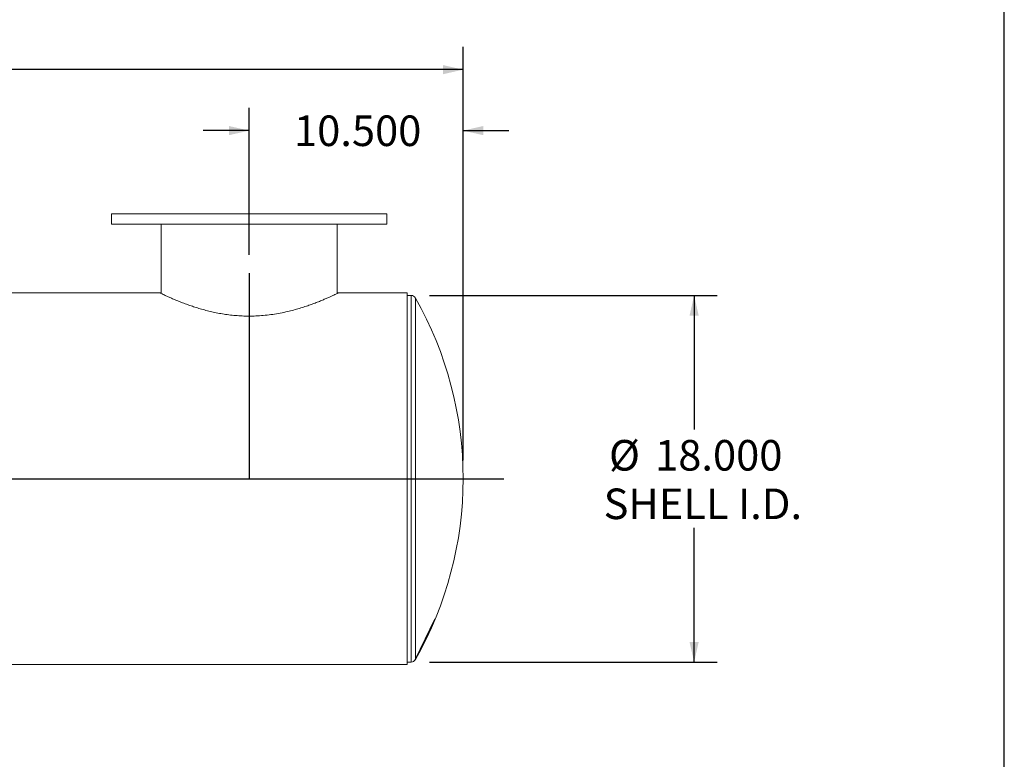
# Model space of a CAD drawing. Units: inches. Extents: x 9 to 189, y 9 to 142.
# Drawn here: x 141 to 189, y 47 to 83 of the extents above; entities that cross this region are included whole.
import ezdxf

# ---------------------------------------------------------------- set-up
doc = ezdxf.new("R2010")
doc.units = ezdxf.units.IN
doc.header["$LTSCALE"] = 18
doc.header["$MEASUREMENT"] = 0
doc.linetypes.add('CENTERX2', pattern=[0.8, 0.5, -0.1, 0.1, -0.1])
doc.layers.add('FORMAT', color=7, linetype='Continuous')
doc.styles.add('SLDTEXTSTYLE0', font='TXT', dxfattribs={"width": 0.75})
doc.dimstyles.new('SLDDIMSTYLE0', dxfattribs={"dimtxt": 1.5, "dimasz": 0.99, "dimexe": 0, "dimexo": 0.0625, "dimgap": 0.375, "dimtad": 0, "dimtih": 1, "dimtoh": 1, "dimdec": 3, "dimrnd": 1e-09, "dimzin": 4, "dimdsep": 46, "dimtxsty": 'SLDTEXTSTYLE0', "dimsah": 1, "dimcen": 0.09, "dimadec": 0, "dimazin": 1, "dimtfac": 1, "dimtdec": 4, "dimtmove": 0, "dimatfit": 0, "dimfxl": 0, "dimfrac": 2, "dimtolj": 1, "dimtzin": 12, "dimarcsym": 0})
doc.dimstyles.new('SLDDIMSTYLE1', dxfattribs={"dimtxt": 1.5, "dimasz": 0.99, "dimexe": 0, "dimexo": 0.0625, "dimgap": 0.375, "dimtad": 0, "dimtih": 1, "dimtoh": 1, "dimdec": 3, "dimrnd": 1e-09, "dimzin": 4, "dimdsep": 46, "dimtxsty": 'SLDTEXTSTYLE0', "dimsah": 1, "dimcen": 0.09, "dimadec": 0, "dimazin": 1, "dimtfac": 1, "dimtdec": 4, "dimtofl": 0, "dimtmove": 0, "dimatfit": 3, "dimfxl": 0, "dimfrac": 2, "dimtolj": 1, "dimtzin": 12, "dimarcsym": 0})

# ---------------------------------------------------------------- blocks, each defined once
blk = doc.blocks.new('_D_1')
at = {"layer": 'FORMAT'}
for p, q in [((151.938, 71.762), (151.938, 78.991)), ((162.438, 61.672), (162.438, 78.991)), ((151.938, 77.866), (149.688, 77.866)), ((162.438, 77.866), (164.688, 77.866))]:
    blk.add_line(p, q, dxfattribs=at)
for points in [[(151.938, 77.866), (150.948, 78.091), (150.948, 77.641)], [(162.438, 77.866), (163.428, 77.641), (163.428, 78.091)]]:
    blk.add_solid(points, dxfattribs=at)
at = {"layer": 'FORMAT', "insert": (154.141, 78.608), "char_height": 1.5, "attachment_point": 1, "style": 'SLDTEXTSTYLE0'}
blk.add_mtext('10.500', dxfattribs=at)
blk = doc.blocks.new('_D_2')
at = {"layer": 'FORMAT'}
for p, q in [((160.781, 69.772), (174.901, 69.772)), ((173.776, 69.772), (173.776, 63.184)), ((173.776, 51.772), (173.776, 58.359)), ((160.781, 51.772), (174.901, 51.772))]:
    blk.add_line(p, q, dxfattribs=at)
for points in [[(173.776, 69.772), (173.551, 68.782), (174.001, 68.782)], [(173.776, 51.772), (174.001, 52.762), (173.551, 52.762)]]:
    blk.add_solid(points, dxfattribs=at)
at = {"layer": 'FORMAT', "char_height": 1.5, "attachment_point": 1, "style": 'SLDTEXTSTYLE0'}
for s, insert in [('%%c', (169.597, 62.676)), ('18.000', (171.861, 62.676)), ('SHELL I.D.', (169.333, 60.293))]:
    blk.add_mtext(s, dxfattribs=dict(at, insert=insert))
blk = doc.blocks.new('_D_3')
at = {"layer": 'FORMAT'}
for p, q in [((98.938, 61.672), (98.938, 81.983)), ((162.438, 61.672), (162.438, 81.983)), ((98.938, 80.858), (127.641, 80.858)), ((162.438, 80.858), (133.735, 80.858))]:
    blk.add_line(p, q, dxfattribs=at)
for points in [[(98.938, 80.858), (99.928, 80.633), (99.928, 81.083)], [(162.438, 80.858), (161.448, 81.083), (161.448, 80.633)]]:
    blk.add_solid(points, dxfattribs=at)
at = {"layer": 'FORMAT', "insert": (127.641, 81.6), "char_height": 1.5, "attachment_point": 1, "style": 'SLDTEXTSTYLE0'}
blk.add_mtext('63.500', dxfattribs=at)

msp = doc.modelspace()

# ---------------------------------------------------------------- linework, layer by layer
at = {"color": 7, "linetype": 'Continuous', "lineweight": 15}
for p, q in [((145.1879, 73.7719), (145.1879, 73.2719)), ((145.1879, 73.7719), (151.9379, 73.7719)), ((151.9379, 73.7719), (158.6879, 73.7719)), ((158.6879, 73.2719), (158.6879, 73.7719)), ((145.1879, 73.2719), (151.9379, 73.2719)), ((147.6254, 73.2719), (147.6254, 69.8663)), ((151.9379, 73.2719), (158.6879, 73.2719)), ((156.2504, 69.8663), (156.2504, 73.2719)), ((147.5634, 69.8966), (101.6879, 69.8966)), ((159.6879, 69.8966), (156.3098, 69.8966)), ((159.6879, 60.7724), (159.6879, 69.8966)), ((159.8813, 69.7719), (159.6879, 69.7719)), ((159.6879, 60.7724), (101.6879, 60.7724)), ((159.6879, 60.7724), (101.6879, 60.7724)), ((159.6879, 60.7714), (101.6879, 60.7714)), ((159.6879, 60.7714), (101.6879, 60.7714)), ((159.6879, 60.7724), (159.6879, 60.7724)), ((159.6879, 60.7714), (159.6879, 60.7714)), ((159.6879, 51.6472), (159.6879, 60.7714)), ((159.6879, 51.7719), (159.8813, 51.7719)), ((113.8127, 51.6472), (159.6879, 51.6472))]:
    msp.add_line(p, q, dxfattribs=at)
at = {"color": 8, "linetype": 'Continuous', "lineweight": 15}
for p, q in [((159.8813, 69.7719), (159.8813, 51.7719)), ((160.0989, 69.6451), (160.0989, 51.8986))]:
    msp.add_line(p, q, dxfattribs=at)
at = {"color": 7, "linetype": 'CENTERX2'}
msp.add_line((160.0989, 51.8986), (161.074, 53.8986), dxfattribs=at)
at = {"color": 7, "linetype": 'Continuous', "lineweight": 15}
for centre, radius, start, end in [((159.8813, 69.5219), 0.25, 29.53517, 90), ((144.4379, 60.7719), 18, 0, 29.53517), ((144.4379, 60.7719), 18, 330.46483, 0), ((159.8813, 52.0219), 0.25, 270, 330.46483)]:
    msp.add_arc(centre, radius, start, end, dxfattribs=at)
msp.add_open_spline([(147.5634, 69.8963), (147.5663, 69.8949), (147.5722, 69.892), (147.6233, 69.8672), (147.7043, 69.8284), (147.8168, 69.7754), (147.9589, 69.71), (148.1292, 69.6341), (148.3263, 69.5497), (148.5491, 69.4587), (148.7839, 69.3683), (149.026, 69.281), (149.272, 69.1985), (149.535, 69.1175), (149.8118, 69.0406), (150.1, 68.97), (150.3972, 68.9073), (150.7045, 68.8537), (151.0203, 68.8108), (151.3454, 68.7795), (151.6778, 68.7614), (152.0151, 68.7575), (152.3657, 68.7684), (152.7279, 68.7962), (153.1, 68.8422), (153.4668, 68.9042), (153.8082, 68.977), (154.1213, 69.0557), (154.4078, 69.1372), (154.6812, 69.2236), (154.9369, 69.3116), (155.1732, 69.3991), (155.3886, 69.4837), (155.5844, 69.5645), (155.7595, 69.6399), (155.9116, 69.7077), (156.0405, 69.7668), (156.1459, 69.8163), (156.2279, 69.8554), (156.2826, 69.8818), (156.3108, 69.8955), (156.3101, 69.8952), (156.3098, 69.8951)], degree=3, knots=[0, 0, 0, 0, 0.0270126, 0.0545336, 0.0818243, 0.1091137, 0.1364017, 0.1636883, 0.1909737, 0.2182568, 0.2457289, 0.2690948, 0.2925762, 0.3164217, 0.3403958, 0.3637581, 0.3872544, 0.4106165, 0.4339821, 0.4575089, 0.4814704, 0.5054317, 0.5295828, 0.5565329, 0.5837403, 0.6117285, 0.6399695, 0.6645518, 0.6892827, 0.7144593, 0.7397829, 0.7643783, 0.789109, 0.8137045, 0.8383028, 0.8630493, 0.887143, 0.9113896, 0.9361341, 0.9610584, 0.9851382, 1, 1, 1, 1], dxfattribs=at)
at = {"layer": 'FORMAT'}
for p, q in [((188.9999, 9), (188.9999, 141.75)), ((151.9379, 70.8623), (151.9379, 60.7719)), ((96.9379, 60.7719), (164.4379, 60.7719))]:
    msp.add_line(p, q, dxfattribs=at)

# ---------------------------------------------------------------- dimensions: what is measured, and where the dimension line sits
dim = msp.add_linear_dim(base=(162.4379, 80.8585), p1=(98.9379, 60.7719), p2=(162.4379, 60.7719), angle=0, dimstyle='SLDDIMSTYLE1', dxfattribs=at)
dim.commit()
dim.dimension.update_dxf_attribs({"geometry": '_D_3', "text_midpoint": (130.6879, 80.8585), "dimtype": 160})
dim = msp.add_linear_dim(base=(151.9379, 77.8657), p1=(162.4379, 60.7719), p2=(151.9379, 70.8623), dimstyle='SLDDIMSTYLE0', dxfattribs=at)
dim.commit()
dim.dimension.update_dxf_attribs({"geometry": '_D_1', "text_midpoint": (157.1879, 77.8657), "dimtype": 160})
dim = msp.add_linear_dim(base=(173.7765, 51.7719), p1=(159.8813, 69.7719), p2=(159.8813, 51.7719), angle=90, text='%%c<>\\PSHELL I.D.', dimstyle='SLDDIMSTYLE1', dxfattribs=at)
dim.commit()
dim.dimension.update_dxf_attribs({"geometry": '_D_2', "text_midpoint": (173.7765, 60.7719), "dimtype": 160})

doc.saveas('drawing.dxf')
